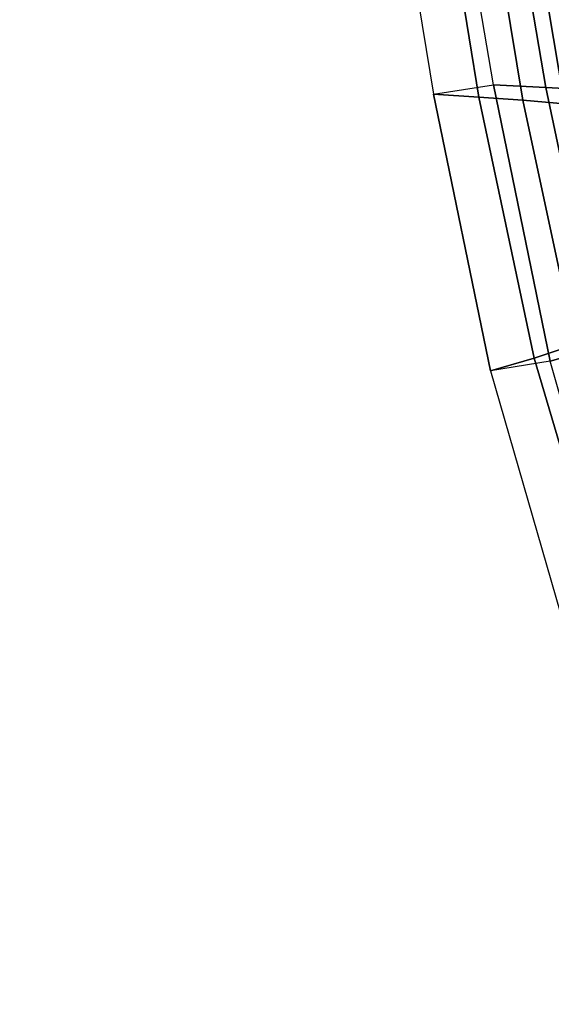
# Model space of a CAD drawing. Units: inches. Extents: x -11.7 to 14.7, y -14 to 10.5.
# Drawn here: x -11.6 to -10, y -8.6 to -5.8 of the extents above; entities that cross this region are included whole.
import ezdxf

# ---------------------------------------------------------------- set-up
doc = ezdxf.new("R2010")
doc.units = ezdxf.units.IN
doc.header["$MEASUREMENT"] = 0
doc.layers.add('SEAT-BACK', color=5, linetype='Continuous')
doc.layers.add('SEAT-LEGMETAL', color=5, linetype='Continuous')

msp = doc.modelspace()

# ---------------------------------------------------------------- linework, layer by layer
at = {"layer": 'SEAT-BACK'}
for points in [[(-10.3483, -5.1118, 42.2858), (-10.5159, -5.1278, 42.0675), (-10.3767, -5.9751, 42.0517), (-10.2047, -5.9481, 42.2653)], [(-10.2047, -5.9481, 42.2653), (-10.3483, -5.1118, 42.2858), (-10.1982, -5.1182, 42.1635), (-10.056, -5.9556, 42.1399)], [(-10.5159, -5.1278, 42.0675), (-10.3767, -5.9751, 42.0517), (-10.2466, -5.9836, 41.9425), (-10.3852, -5.1354, 41.9615)], [(-10.3852, -5.1354, 41.9615), (-10.2466, -5.9836, 41.9425), (-10.1217, -5.9925, 41.8273), (-10.2614, -5.1439, 41.8476)], [(-10.2614, -5.1439, 41.8476), (-10.1217, -5.9925, 41.8273), (-10.0028, -6.0021, 41.706), (-10.1449, -5.1532, 41.7263)], [(-10.056, -5.9556, 42.1399), (-10.1982, -5.1182, 42.1635), (-10.0564, -5.125, 42.0317), (-9.9138, -5.9633, 42.0071)], [(-9.9138, -5.9633, 42.0071), (-10.0564, -5.125, 42.0317), (-9.9236, -5.132, 41.8908), (-9.7789, -5.9712, 41.8669)], [(-10.1449, -5.1532, 41.7263), (-10.0028, -6.0021, 41.706), (-9.8911, -6.0127, 41.5782), (-10.037, -5.1636, 41.5975)], [(-10.3767, -5.9751, 42.0517), (-10.2047, -5.9481, 42.2653), (-10.043, -6.7375, 42.2443), (-10.2139, -6.765, 42.0299)], [(-10.043, -6.7375, 42.2443), (-10.2047, -5.9481, 42.2653), (-10.056, -5.9556, 42.1399), (-9.8993, -6.6966, 42.1147)], [(-9.8993, -6.6966, 42.1147), (-10.056, -5.9556, 42.1399), (-9.9138, -5.9633, 42.0071), (-9.7647, -6.6541, 41.976)], [(-10.3767, -5.9751, 42.0517), (-10.2139, -6.765, 42.0299), (-10.0888, -6.7288, 41.9171), (-10.2466, -5.9836, 41.9425)], [(-10.2466, -5.9836, 41.9425), (-10.0888, -6.7288, 41.9171), (-9.9718, -6.6893, 41.7968), (-10.1217, -5.9925, 41.8273)], [(-10.1217, -5.9925, 41.8273), (-9.9718, -6.6893, 41.7968), (-9.8619, -6.6491, 41.6703), (-10.0028, -6.0021, 41.706)], [(-10.0888, -6.7288, 41.9171), (-9.884, -7.4201, 41.7895), (-9.7795, -7.3349, 41.6667), (-9.9718, -6.6893, 41.7968)], [(-9.8232, -7.5053, 42.1135), (-10.043, -6.7375, 42.2443), (-9.8993, -6.6966, 42.1147), (-9.6896, -7.4127, 41.9849)], [(-10.2139, -6.765, 42.0299), (-10.0003, -7.5037, 41.9024), (-9.884, -7.4201, 41.7895), (-10.0888, -6.7288, 41.9171)], [(-10.043, -6.7375, 42.2443), (-10.2139, -6.765, 42.0299), (-10.0003, -7.5037, 41.9024), (-9.8232, -7.5053, 42.1135)]]:
    msp.add_3dface(points, dxfattribs=at)
at = {"layer": 'SEAT-LEGMETAL'}
for points in [[(-8.1341, -7.2495, 33.2345), (-11.4434, -9.7838, 0.5129), (-11.3186, -9.7232, 0.4932), (-8.0112, -7.189, 33.215)], [(-8.0112, -7.189, 33.215), (-11.3186, -9.7232, 0.4932), (-11.1793, -9.7232, 0.4772), (-7.8737, -7.1873, 33.1991)], [(-7.8737, -7.1873, 33.1991), (-11.1793, -9.7232, 0.4772), (-11.0533, -9.7838, 0.468), (-7.7482, -7.245, 33.1897)], [(-8.2187, -7.3574, 33.2537), (-11.5292, -9.893, 0.5324), (-11.4434, -9.7838, 0.5129), (-8.1341, -7.2495, 33.2345)], [(-7.7482, -7.245, 33.1897), (-11.0533, -9.7838, 0.468), (-10.9653, -9.893, 0.4675), (-7.6589, -7.3508, 33.1888)], [(-8.2487, -7.4916, 33.269), (-11.5588, -10.0291, 0.5478), (-11.5292, -9.893, 0.5324), (-8.2187, -7.3574, 33.2537)], [(-7.6589, -7.3508, 33.1888), (-10.9653, -9.893, 0.4675), (-10.933, -10.0291, 0.4758), (-7.6231, -7.4843, 33.1964)], [(-8.2173, -7.6284, 33.2774), (-11.5264, -10.1653, 0.556), (-11.5588, -10.0291, 0.5478), (-8.2487, -7.4942, 33.2692)], [(-7.6231, -7.5093, 33.1986), (-10.933, -10.0291, 0.4758), (-10.9626, -10.1653, 0.4912), (-7.6582, -7.6419, 33.2143)], [(-8.1318, -7.7368, 33.2771), (-11.4385, -10.2744, 0.5556), (-11.5264, -10.1653, 0.556), (-8.2173, -7.6284, 33.2774)], [(-7.6582, -7.6419, 33.2143), (-10.9626, -10.1653, 0.4912), (-11.0483, -10.2744, 0.5107), (-7.7467, -7.7461, 33.2337)], [(-8.0086, -7.7986, 33.2684), (-11.3125, -10.335, 0.5464), (-11.4385, -10.2744, 0.5556), (-8.1318, -7.7368, 33.2771)], [(-7.7467, -7.7461, 33.2337), (-11.0483, -10.2744, 0.5107), (-11.1732, -10.335, 0.5304), (-7.8715, -7.8019, 33.2529)], [(-7.8715, -7.8019, 33.2529), (-11.1732, -10.335, 0.5304), (-11.3125, -10.335, 0.5464), (-8.0086, -7.7986, 33.2684)]]:
    msp.add_3dface(points, dxfattribs=at)

doc.saveas('drawing.dxf')
